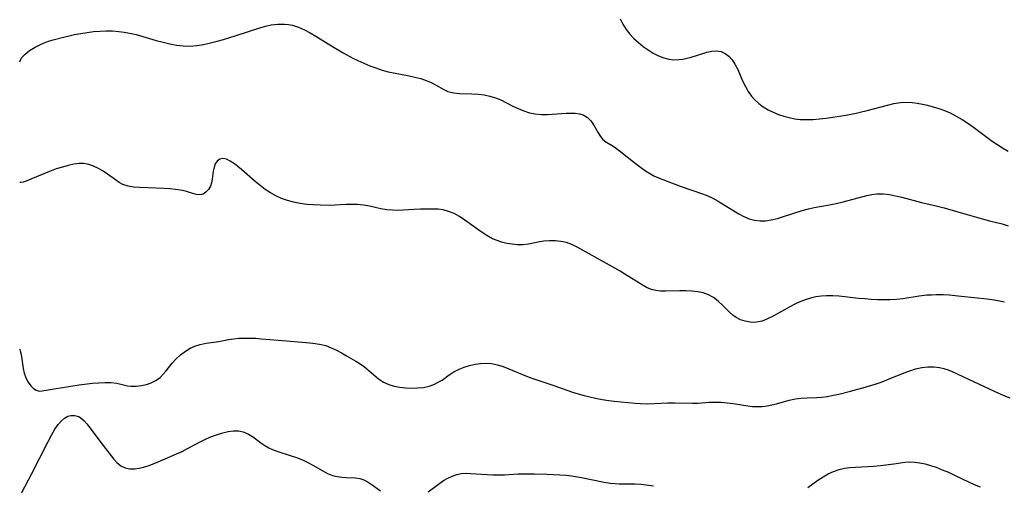
# Model space of a CAD drawing. Extents: x 1884574 to 1892776, y 3207513 to 3215715.
# Drawn here: x 1884574 to 1884844, y 3211307 to 3211434 of the extents above; entities that cross this region are included whole.
import ezdxf

# ---------------------------------------------------------------- set-up
doc = ezdxf.new("R2010")
doc.units = 0

msp = doc.modelspace()

# ---------------------------------------------------------------- linework, layer by layer
at = {"layer": 'Unknown_Line_Type', "color": 0}
for points in [[(1884574, 3211422.89, 2288), (1884574.2, 3211423.38, 2288), (1884574.61, 3211424.02, 2288), (1884575.49, 3211424.97, 2288), (1884576.73, 3211425.95, 2288), (1884578.26, 3211426.89, 2288), (1884580.02, 3211427.76, 2288), (1884581.9, 3211428.49, 2288), (1884583.13, 3211428.87, 2288), (1884586, 3211429.63, 2288), (1884587.57, 3211430, 2288), (1884589.04, 3211430.31, 2288), (1884592.47, 3211430.9, 2288), (1884594.21, 3211431.14, 2288), (1884595.96, 3211431.3, 2288), (1884597.71, 3211431.39, 2288), (1884599.45, 3211431.36, 2288), (1884601.11, 3211431.22, 2288), (1884602.58, 3211431.02, 2288), (1884604.04, 3211430.75, 2288), (1884605.89, 3211430.32, 2288), (1884607.74, 3211429.81, 2288), (1884611.41, 3211428.71, 2288), (1884613.25, 3211428.21, 2288), (1884615.08, 3211427.78, 2288), (1884616.91, 3211427.45, 2288), (1884618.75, 3211427.24, 2288), (1884620.59, 3211427.19, 2288), (1884622.47, 3211427.33, 2288), (1884624.35, 3211427.63, 2288), (1884626.23, 3211428.04, 2288), (1884628.12, 3211428.52, 2288), (1884629.85, 3211429.01, 2288), (1884633.32, 3211430.07, 2288), (1884639.81, 3211432.2, 2288), (1884641.34, 3211432.62, 2288), (1884642.86, 3211432.96, 2288), (1884644.68, 3211433.19, 2288), (1884646.48, 3211433.21, 2288), (1884647.62, 3211433.1, 2288), (1884648.73, 3211432.9, 2288), (1884650.37, 3211432.38, 2288), (1884651.97, 3211431.67, 2288), (1884653.55, 3211430.83, 2288), (1884655.11, 3211429.9, 2288), (1884659.66, 3211427.03, 2288), (1884662.55, 3211425.33, 2288), (1884665.23, 3211423.91, 2288), (1884666.6, 3211423.25, 2288), (1884668.24, 3211422.5, 2288), (1884669.9, 3211421.81, 2288), (1884671.58, 3211421.18, 2288), (1884673.27, 3211420.62, 2288), (1884674.96, 3211420.15, 2288), (1884676.39, 3211419.84, 2288), (1884680.63, 3211419.07, 2288), (1884682.25, 3211418.71, 2288), (1884683.83, 3211418.29, 2288), (1884685.33, 3211417.79, 2288), (1884686.73, 3211417.19, 2288), (1884687.9, 3211416.55, 2288), (1884690.14, 3211415.28, 2288), (1884691.3, 3211414.78, 2288), (1884692.82, 3211414.41, 2288), (1884694.45, 3211414.23, 2288), (1884697.87, 3211414.1, 2288), (1884699.62, 3211413.99, 2288), (1884701.22, 3211413.78, 2288), (1884702.79, 3211413.46, 2288), (1884704.31, 3211413.02, 2288), (1884705.77, 3211412.45, 2288), (1884709.1, 3211410.74, 2288), (1884710.56, 3211410.05, 2288), (1884712.07, 3211409.43, 2288), (1884713.62, 3211408.93, 2288), (1884715.2, 3211408.59, 2288), (1884716.89, 3211408.44, 2288), (1884718.59, 3211408.45, 2288), (1884723.63, 3211408.8, 2288), (1884724.92, 3211408.84, 2288), (1884726.15, 3211408.79, 2288), (1884727.3, 3211408.62, 2288), (1884728.34, 3211408.3, 2288), (1884729.49, 3211407.62, 2288), (1884730.42, 3211406.7, 2288), (1884730.72, 3211406.3, 2288), (1884731.32, 3211405.36, 2288), (1884732.43, 3211403.37, 2288), (1884733.03, 3211402.44, 2288), (1884733.72, 3211401.63, 2288), (1884734.53, 3211400.99, 2288), (1884736.29, 3211399.92, 2288), (1884737.44, 3211399.15, 2288), (1884738.65, 3211398.24, 2288), (1884742.59, 3211395.11, 2288), (1884743.98, 3211394.05, 2288), (1884745.42, 3211393.03, 2288), (1884746.3, 3211392.47, 2288), (1884747.72, 3211391.67, 2288), (1884748.92, 3211391.11, 2288), (1884750.16, 3211390.6, 2288), (1884754.85, 3211388.83, 2288), (1884761, 3211386.7, 2288), (1884762.43, 3211386.14, 2288), (1884763.83, 3211385.5, 2288), (1884765.3, 3211384.7, 2288), (1884769.54, 3211382.05, 2288), (1884770.94, 3211381.22, 2288), (1884772.36, 3211380.47, 2288), (1884773.8, 3211379.87, 2288), (1884775.28, 3211379.46, 2288), (1884776.77, 3211379.3, 2288), (1884778.29, 3211379.34, 2288), (1884779.82, 3211379.55, 2288), (1884781.5, 3211379.95, 2288), (1884783.19, 3211380.45, 2288), (1884788.31, 3211382.15, 2288), (1884790.05, 3211382.62, 2288), (1884791.56, 3211382.94, 2288), (1884795.8, 3211383.64, 2288), (1884797.65, 3211384.03, 2288), (1884799.49, 3211384.47, 2288), (1884806.03, 3211386.21, 2288), (1884807.41, 3211386.5, 2288), (1884808.78, 3211386.68, 2288), (1884810.47, 3211386.68, 2288), (1884812.18, 3211386.49, 2288), (1884813.9, 3211386.17, 2288), (1884815.64, 3211385.76, 2288), (1884820.95, 3211384.36, 2288), (1884825.36, 3211383.32, 2288), (1884827.23, 3211382.85, 2288), (1884830.94, 3211381.81, 2288), (1884837.98, 3211379.74, 2288), (1884839.64, 3211379.28, 2288), (1884843.07, 3211378.44, 2288), (1884844.75, 3211377.97, 2288)], [(1884738.45, 3211434.62, 2286), (1884739.17, 3211433.15, 2286), (1884740.08, 3211431.72, 2286), (1884741.09, 3211430.44, 2286), (1884742.22, 3211429.23, 2286), (1884743.44, 3211428.12, 2286), (1884744.73, 3211427.08, 2286), (1884746.08, 3211426.13, 2286), (1884747.47, 3211425.28, 2286), (1884748.91, 3211424.55, 2286), (1884750.37, 3211423.98, 2286), (1884751.75, 3211423.63, 2286), (1884753.15, 3211423.44, 2286), (1884754.53, 3211423.46, 2286), (1884755.49, 3211423.58, 2286), (1884756.45, 3211423.79, 2286), (1884757.91, 3211424.19, 2286), (1884760.81, 3211425.09, 2286), (1884762.22, 3211425.49, 2286), (1884763.58, 3211425.76, 2286), (1884764.88, 3211425.85, 2286), (1884766.1, 3211425.68, 2286), (1884767.2, 3211425.18, 2286), (1884768.2, 3211424.4, 2286), (1884769.1, 3211423.41, 2286), (1884769.89, 3211422.23, 2286), (1884770.64, 3211420.79, 2286), (1884772, 3211417.66, 2286), (1884772.74, 3211416.08, 2286), (1884773.53, 3211414.7, 2286), (1884774.45, 3211413.42, 2286), (1884775.37, 3211412.41, 2286), (1884776.39, 3211411.49, 2286), (1884777.64, 3211410.57, 2286), (1884778.98, 3211409.76, 2286), (1884780.39, 3211409.04, 2286), (1884781.86, 3211408.43, 2286), (1884783.29, 3211407.95, 2286), (1884784.76, 3211407.57, 2286), (1884786.25, 3211407.29, 2286), (1884787.77, 3211407.11, 2286), (1884789.52, 3211407.04, 2286), (1884791.27, 3211407.08, 2286), (1884793.07, 3211407.21, 2286), (1884794.86, 3211407.42, 2286), (1884796.66, 3211407.68, 2286), (1884800.23, 3211408.29, 2286), (1884803.11, 3211408.83, 2286), (1884804.2, 3211409.06, 2286), (1884806.11, 3211409.53, 2286), (1884811.66, 3211411.03, 2286), (1884813.44, 3211411.42, 2286), (1884815.22, 3211411.7, 2286), (1884817, 3211411.81, 2286), (1884818.41, 3211411.74, 2286), (1884819.81, 3211411.56, 2286), (1884821.22, 3211411.3, 2286), (1884822.63, 3211410.97, 2286), (1884824.19, 3211410.55, 2286), (1884825.75, 3211410.07, 2286), (1884827.28, 3211409.51, 2286), (1884828.79, 3211408.87, 2286), (1884830.46, 3211408.02, 2286), (1884832.09, 3211407.06, 2286), (1884833.68, 3211406.02, 2286), (1884835.24, 3211404.93, 2286), (1884840.33, 3211401.17, 2286), (1884841.59, 3211400.28, 2286), (1884843.14, 3211399.27, 2286), (1884844.7, 3211398.4, 2286)], [(1884574, 3211422.49, 2288), (1884574, 3211422.49, 2288)], [(1884574, 3211422.49, 2288), (1884574, 3211422.49, 2288)], [(1884843.72, 3211357.05, 2290), (1884842.3, 3211357.33, 2290), (1884840.86, 3211357.57, 2290), (1884838.97, 3211357.82, 2290), (1884831.87, 3211358.61, 2290), (1884828.57, 3211358.91, 2290), (1884826.93, 3211359, 2290), (1884825.02, 3211359.02, 2290), (1884823.73, 3211358.98, 2290), (1884822.44, 3211358.89, 2290), (1884820.32, 3211358.64, 2290), (1884815.83, 3211357.91, 2290), (1884814.14, 3211357.74, 2290), (1884812.42, 3211357.66, 2290), (1884810.69, 3211357.64, 2290), (1884808.96, 3211357.68, 2290), (1884807.22, 3211357.76, 2290), (1884805.47, 3211357.89, 2290), (1884803.73, 3211358.06, 2290), (1884798.46, 3211358.65, 2290), (1884796.72, 3211358.77, 2290), (1884794.99, 3211358.78, 2290), (1884793.49, 3211358.68, 2290), (1884792.02, 3211358.47, 2290), (1884790.56, 3211358.13, 2290), (1884789.11, 3211357.66, 2290), (1884787.69, 3211357.09, 2290), (1884786.29, 3211356.44, 2290), (1884784.93, 3211355.74, 2290), (1884780.4, 3211353.21, 2290), (1884778.85, 3211352.44, 2290), (1884777.32, 3211351.85, 2290), (1884775.82, 3211351.52, 2290), (1884774.94, 3211351.48, 2290), (1884774.07, 3211351.54, 2290), (1884772.73, 3211351.77, 2290), (1884771.42, 3211352.18, 2290), (1884770.2, 3211352.79, 2290), (1884769.29, 3211353.46, 2290), (1884768.43, 3211354.24, 2290), (1884766.46, 3211356.21, 2290), (1884765.29, 3211357.29, 2290), (1884764.03, 3211358.27, 2290), (1884762.67, 3211359.05, 2290), (1884761.22, 3211359.57, 2290), (1884759.68, 3211359.89, 2290), (1884758.07, 3211360.06, 2290), (1884756.42, 3211360.12, 2290), (1884754.76, 3211360.11, 2290), (1884750.86, 3211359.99, 2290), (1884749.52, 3211360.02, 2290), (1884748.23, 3211360.17, 2290), (1884746.99, 3211360.47, 2290), (1884745.84, 3211360.95, 2290), (1884744.72, 3211361.58, 2290), (1884739.76, 3211364.7, 2290), (1884738.41, 3211365.52, 2290), (1884735.5, 3211367.19, 2290), (1884726.71, 3211372.09, 2290), (1884725.25, 3211372.79, 2290), (1884723.75, 3211373.34, 2290), (1884722.24, 3211373.67, 2290), (1884720.7, 3211373.84, 2290), (1884719.14, 3211373.85, 2290), (1884717.59, 3211373.73, 2290), (1884716.45, 3211373.56, 2290), (1884713.34, 3211372.95, 2290), (1884711.78, 3211372.75, 2290), (1884710.33, 3211372.74, 2290), (1884708.88, 3211372.87, 2290), (1884707.42, 3211373.13, 2290), (1884705.98, 3211373.5, 2290), (1884704.74, 3211373.9, 2290), (1884703.53, 3211374.4, 2290), (1884701.95, 3211375.25, 2290), (1884700.42, 3211376.25, 2290), (1884695.95, 3211379.51, 2290), (1884694.42, 3211380.5, 2290), (1884692.97, 3211381.27, 2290), (1884691.48, 3211381.89, 2290), (1884689.95, 3211382.3, 2290), (1884688.64, 3211382.47, 2290), (1884687.3, 3211382.53, 2290), (1884685.94, 3211382.53, 2290), (1884683.78, 3211382.48, 2290), (1884682.01, 3211382.4, 2290), (1884679.05, 3211382.2, 2290), (1884677.58, 3211382.15, 2290), (1884676.11, 3211382.18, 2290), (1884674.52, 3211382.35, 2290), (1884672.93, 3211382.62, 2290), (1884669.76, 3211383.28, 2290), (1884668.16, 3211383.56, 2290), (1884666.55, 3211383.74, 2290), (1884665.01, 3211383.78, 2290), (1884663.45, 3211383.74, 2290), (1884660.29, 3211383.58, 2290), (1884658.99, 3211383.54, 2290), (1884656.37, 3211383.55, 2290), (1884654.51, 3211383.65, 2290), (1884652.66, 3211383.82, 2290), (1884650.82, 3211384.07, 2290), (1884649.01, 3211384.44, 2290), (1884647.35, 3211384.89, 2290), (1884645.73, 3211385.45, 2290), (1884644.16, 3211386.13, 2290), (1884642.66, 3211386.93, 2290), (1884641.22, 3211387.89, 2290), (1884639.84, 3211388.95, 2290), (1884638.51, 3211390.07, 2290), (1884634.73, 3211393.41, 2290), (1884633.76, 3211394.2, 2290), (1884632.81, 3211394.91, 2290), (1884631.68, 3211395.65, 2290), (1884630.63, 3211396.17, 2290), (1884629.64, 3211396.37, 2290), (1884628.78, 3211396.2, 2290), (1884628.06, 3211395.69, 2290), (1884627.57, 3211394.93, 2290), (1884627.22, 3211393.99, 2290), (1884626.99, 3211392.93, 2290), (1884626.73, 3211390.76, 2290), (1884626.56, 3211389.73, 2290), (1884626.26, 3211388.8, 2290), (1884625.7, 3211387.89, 2290), (1884625.01, 3211387.17, 2290), (1884624.22, 3211386.63, 2290), (1884623.36, 3211386.38, 2290), (1884622.34, 3211386.48, 2290), (1884619.95, 3211387.28, 2290), (1884619.41, 3211387.43, 2290), (1884618.08, 3211387.71, 2290), (1884616.63, 3211387.93, 2290), (1884615.1, 3211388.09, 2290), (1884613.53, 3211388.2, 2290), (1884606.85, 3211388.41, 2290), (1884605.23, 3211388.56, 2290), (1884603.71, 3211388.83, 2290), (1884602.29, 3211389.3, 2290), (1884601.24, 3211389.85, 2290), (1884600.24, 3211390.52, 2290), (1884598.06, 3211392.07, 2290), (1884596.83, 3211392.88, 2290), (1884595.55, 3211393.62, 2290), (1884594.25, 3211394.26, 2290), (1884592.92, 3211394.74, 2290), (1884591.58, 3211395.02, 2290), (1884590.3, 3211395.03, 2290), (1884588.85, 3211394.82, 2290), (1884587.32, 3211394.49, 2290), (1884585.69, 3211394.05, 2290), (1884584.03, 3211393.51, 2290), (1884582.14, 3211392.8, 2290), (1884577.08, 3211390.69, 2290), (1884575.79, 3211390.2, 2290), (1884574.91, 3211389.92, 2290), (1884574.31, 3211389.77, 2290), (1884574.02, 3211389.78, 2290), (1884574, 3211389.81, 2290)], [(1884574, 3211389.81, 2290), (1884574, 3211389.81, 2290)], [(1884574, 3211344.02, 2292), (1884574.17, 3211343.67, 2292), (1884574.37, 3211342.71, 2292), (1884574.94, 3211338.88, 2292), (1884575.22, 3211337.6, 2292), (1884575.68, 3211336.29, 2292), (1884576.29, 3211335.1, 2292), (1884577.03, 3211334.07, 2292), (1884577.75, 3211333.36, 2292), (1884578.54, 3211332.88, 2292), (1884579.33, 3211332.67, 2292), (1884580.15, 3211332.68, 2292), (1884583.47, 3211333.29, 2292), (1884590.28, 3211334.33, 2292), (1884593.91, 3211334.79, 2292), (1884595.68, 3211334.94, 2292), (1884597.41, 3211335.01, 2292), (1884599.06, 3211334.97, 2292), (1884600.62, 3211334.79, 2292), (1884603.53, 3211334.13, 2292), (1884604.55, 3211334, 2292), (1884605.93, 3211333.99, 2292), (1884607.33, 3211334.15, 2292), (1884608.71, 3211334.48, 2292), (1884610.04, 3211334.95, 2292), (1884611.3, 3211335.59, 2292), (1884612.43, 3211336.39, 2292), (1884613.31, 3211337.26, 2292), (1884614.12, 3211338.22, 2292), (1884615.73, 3211340.26, 2292), (1884616.85, 3211341.47, 2292), (1884618.07, 3211342.6, 2292), (1884619.37, 3211343.61, 2292), (1884620.66, 3211344.41, 2292), (1884622, 3211344.99, 2292), (1884623.43, 3211345.4, 2292), (1884625.09, 3211345.74, 2292), (1884628.52, 3211346.28, 2292), (1884631.23, 3211346.8, 2292), (1884632.62, 3211347.01, 2292), (1884634.01, 3211347.14, 2292), (1884635.42, 3211347.19, 2292), (1884636.86, 3211347.18, 2292), (1884638.54, 3211347.11, 2292), (1884640.23, 3211347, 2292), (1884647.07, 3211346.39, 2292), (1884652.5, 3211346, 2292), (1884654.32, 3211345.81, 2292), (1884656.1, 3211345.53, 2292), (1884657.83, 3211345.1, 2292), (1884659.3, 3211344.55, 2292), (1884660.74, 3211343.88, 2292), (1884662.14, 3211343.14, 2292), (1884663.53, 3211342.35, 2292), (1884666.04, 3211340.88, 2292), (1884667.25, 3211340.11, 2292), (1884668.41, 3211339.28, 2292), (1884669.74, 3211338.19, 2292), (1884671.01, 3211337.08, 2292), (1884672.3, 3211336.02, 2292), (1884673.67, 3211335.12, 2292), (1884675.08, 3211334.47, 2292), (1884676.58, 3211334.01, 2292), (1884678.15, 3211333.69, 2292), (1884679.75, 3211333.51, 2292), (1884681.37, 3211333.44, 2292), (1884682.99, 3211333.5, 2292), (1884684.57, 3211333.68, 2292), (1884686.1, 3211334.01, 2292), (1884687.42, 3211334.46, 2292), (1884688.65, 3211335.06, 2292), (1884689.66, 3211335.69, 2292), (1884691.61, 3211337.1, 2292), (1884692.93, 3211337.94, 2292), (1884694.36, 3211338.67, 2292), (1884695.76, 3211339.24, 2292), (1884697.21, 3211339.69, 2292), (1884698.71, 3211340.02, 2292), (1884700.22, 3211340.22, 2292), (1884701.74, 3211340.28, 2292), (1884703.26, 3211340.17, 2292), (1884704.84, 3211339.84, 2292), (1884706.42, 3211339.35, 2292), (1884707.99, 3211338.75, 2292), (1884712.76, 3211336.74, 2292), (1884714.24, 3211336.19, 2292), (1884720.3, 3211334.17, 2292), (1884725.39, 3211332.36, 2292), (1884726.96, 3211331.87, 2292), (1884728.55, 3211331.43, 2292), (1884730.14, 3211331.04, 2292), (1884731.74, 3211330.69, 2292), (1884733.55, 3211330.33, 2292), (1884735.36, 3211330.06, 2292), (1884736.8, 3211329.89, 2292), (1884742.57, 3211329.32, 2292), (1884744.03, 3211329.22, 2292), (1884745.91, 3211329.2, 2292), (1884747.79, 3211329.26, 2292), (1884751.54, 3211329.45, 2292), (1884753.39, 3211329.48, 2292), (1884758.3, 3211329.31, 2292), (1884759.86, 3211329.34, 2292), (1884762.82, 3211329.61, 2292), (1884764.43, 3211329.66, 2292), (1884766.08, 3211329.6, 2292), (1884767.75, 3211329.46, 2292), (1884769.43, 3211329.26, 2292), (1884773.38, 3211328.65, 2292), (1884774.7, 3211328.47, 2292), (1884776.02, 3211328.39, 2292), (1884777.34, 3211328.44, 2292), (1884778.67, 3211328.61, 2292), (1884779.99, 3211328.87, 2292), (1884781.31, 3211329.2, 2292), (1884784.71, 3211330.16, 2292), (1884786.43, 3211330.54, 2292), (1884788.04, 3211330.74, 2292), (1884789.68, 3211330.85, 2292), (1884792.33, 3211330.92, 2292), (1884793.66, 3211331.01, 2292), (1884795.21, 3211331.2, 2292), (1884796.77, 3211331.49, 2292), (1884798.34, 3211331.84, 2292), (1884801.5, 3211332.64, 2292), (1884804.89, 3211333.55, 2292), (1884808.26, 3211334.55, 2292), (1884809.92, 3211335.12, 2292), (1884811.52, 3211335.74, 2292), (1884816.24, 3211337.67, 2292), (1884817.81, 3211338.24, 2292), (1884819.38, 3211338.72, 2292), (1884821.07, 3211339.09, 2292), (1884822.75, 3211339.3, 2292), (1884824.35, 3211339.33, 2292), (1884825.92, 3211339.15, 2292), (1884827.09, 3211338.85, 2292), (1884828.25, 3211338.45, 2292), (1884829.41, 3211337.98, 2292), (1884832.3, 3211336.69, 2292), (1884840.87, 3211332.59, 2292), (1884843.54, 3211331.4, 2292), (1884845.16, 3211330.85, 2292)], [(1884574, 3211344.16, 2292), (1884574.02, 3211344.12, 2292), (1884574, 3211344.02, 2292)], [(1884574.5, 3211304.65, 2294), (1884577.32, 3211310.06, 2294), (1884581.67, 3211318.69, 2294), (1884582.7, 3211320.62, 2294), (1884583.62, 3211322.19, 2294), (1884584.55, 3211323.51, 2294), (1884585.41, 3211324.5, 2294), (1884586.28, 3211325.23, 2294), (1884587.21, 3211325.74, 2294), (1884587.99, 3211325.97, 2294), (1884589.12, 3211325.99, 2294), (1884590.2, 3211325.66, 2294), (1884590.95, 3211325.16, 2294), (1884591.66, 3211324.48, 2294), (1884592.36, 3211323.67, 2294), (1884596.84, 3211317.7, 2294), (1884599.69, 3211314.13, 2294), (1884600.61, 3211313.13, 2294), (1884601.72, 3211312.21, 2294), (1884602.93, 3211311.58, 2294), (1884604.18, 3211311.32, 2294), (1884605.53, 3211311.34, 2294), (1884606.68, 3211311.52, 2294), (1884607.87, 3211311.81, 2294), (1884609.42, 3211312.3, 2294), (1884611, 3211312.89, 2294), (1884613.86, 3211314.06, 2294), (1884616.95, 3211315.42, 2294), (1884618.48, 3211316.14, 2294), (1884619.98, 3211316.9, 2294), (1884623.78, 3211318.94, 2294), (1884625.03, 3211319.54, 2294), (1884626.55, 3211320.17, 2294), (1884628.17, 3211320.79, 2294), (1884629.62, 3211321.25, 2294), (1884631.06, 3211321.59, 2294), (1884632.48, 3211321.77, 2294), (1884633.88, 3211321.74, 2294), (1884635.21, 3211321.47, 2294), (1884636.64, 3211320.85, 2294), (1884637.99, 3211320, 2294), (1884640.05, 3211318.48, 2294), (1884641.12, 3211317.74, 2294), (1884642.23, 3211317.1, 2294), (1884643.45, 3211316.56, 2294), (1884644.74, 3211316.1, 2294), (1884648.09, 3211315.02, 2294), (1884649.79, 3211314.44, 2294), (1884651.48, 3211313.78, 2294), (1884652.89, 3211313.12, 2294), (1884654.26, 3211312.4, 2294), (1884656.99, 3211310.82, 2294), (1884658.33, 3211310.11, 2294), (1884659.68, 3211309.57, 2294), (1884660.93, 3211309.25, 2294), (1884662.2, 3211309.08, 2294), (1884663.45, 3211309, 2294), (1884665.94, 3211308.93, 2294), (1884667.17, 3211308.74, 2294), (1884668.29, 3211308.33, 2294), (1884669.4, 3211307.71, 2294), (1884670.52, 3211306.97, 2294), (1884672.8, 3211305.3, 2294)], [(1884789.87, 3211306.23, 2294), (1884791.2, 3211307.28, 2294), (1884792.58, 3211308.26, 2294), (1884794.02, 3211309.17, 2294), (1884795.44, 3211309.97, 2294), (1884796.91, 3211310.64, 2294), (1884798.42, 3211311.17, 2294), (1884799.88, 3211311.49, 2294), (1884801.38, 3211311.7, 2294), (1884802.9, 3211311.82, 2294), (1884807.87, 3211312.11, 2294), (1884809.74, 3211312.28, 2294), (1884813.39, 3211312.71, 2294), (1884816.38, 3211313.14, 2294), (1884817.63, 3211313.25, 2294), (1884819.05, 3211313.21, 2294), (1884820.5, 3211313.02, 2294), (1884821.98, 3211312.7, 2294), (1884823.47, 3211312.28, 2294), (1884824.97, 3211311.77, 2294), (1884826.66, 3211311.12, 2294), (1884828.34, 3211310.4, 2294), (1884830.02, 3211309.63, 2294), (1884834.05, 3211307.69, 2294), (1884835.4, 3211307.08, 2294), (1884837.03, 3211306.44, 2294)], [(1884685.9, 3211305.09, 2294), (1884688.67, 3211307.17, 2294), (1884690.09, 3211308.16, 2294), (1884691.26, 3211308.83, 2294), (1884692.48, 3211309.38, 2294), (1884693.72, 3211309.8, 2294), (1884695, 3211310.06, 2294), (1884696.25, 3211310.14, 2294), (1884697.52, 3211310.1, 2294), (1884701.99, 3211309.77, 2294), (1884703.61, 3211309.69, 2294), (1884705.22, 3211309.67, 2294), (1884706.81, 3211309.72, 2294), (1884709.2, 3211309.91, 2294), (1884710.53, 3211309.97, 2294), (1884714.98, 3211309.98, 2294), (1884718.45, 3211309.91, 2294), (1884721.95, 3211309.73, 2294), (1884723.7, 3211309.58, 2294), (1884725.1, 3211309.41, 2294), (1884727.88, 3211308.97, 2294), (1884734.11, 3211307.71, 2294), (1884735.73, 3211307.45, 2294), (1884736.98, 3211307.31, 2294), (1884738.21, 3211307.24, 2294), (1884742.56, 3211307.27, 2294), (1884744.23, 3211307.15, 2294), (1884747.62, 3211306.73, 2294)]]:
    msp.add_polyline3d(points, dxfattribs=at)

doc.saveas('drawing.dxf')
